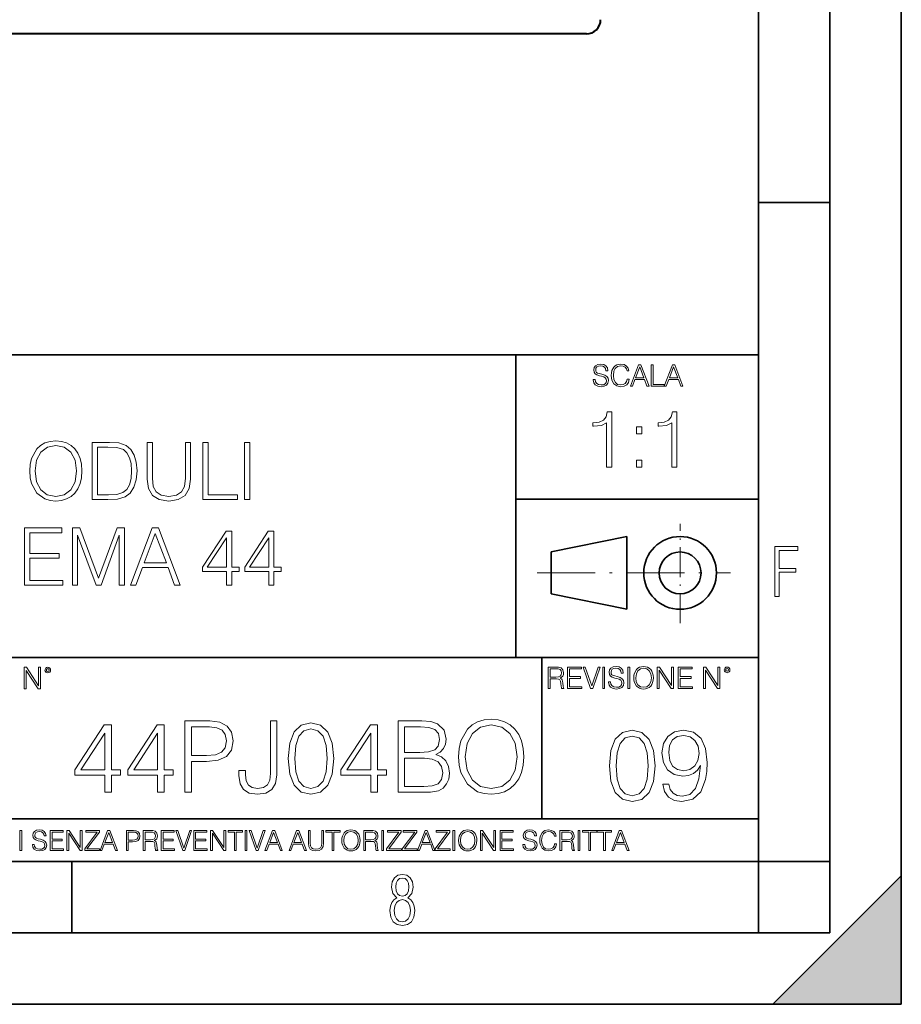
# Model space of a CAD drawing. Extents: x 0 to 420, y 0 to 297.
# Drawn here: x 358 to 420, y 0 to 69 of the extents above; entities that cross this region are included whole.
import ezdxf

# ---------------------------------------------------------------- set-up
doc = ezdxf.new("R2010")
doc.units = 0
doc.linetypes.add('DASHDOT', pattern=[18.5, 12, -3, 0.5, -3])

msp = doc.modelspace()

# ---------------------------------------------------------------- linework, layer by layer
at = {"color": 7, "lineweight": 35}
for p, q in [((420, 0), (420, 297)), ((420, 0), (420, 297)), ((415, 4.99976), (415, 292)), ((410, 9.99976), (410, 287)), ((410, 56.166401), (415, 56.166401)), ((234.999802, 45.500252), (410, 45.500252)), ((393, 24.300249), (393, 45.500252)), ((393, 35.384029), (410, 35.384029)), ((395.458008, 31.689131), (400.769989, 32.769131)), ((400.769989, 27.67433), (400.769989, 32.769131)), ((395.458008, 28.75433), (395.458008, 31.689131)), ((395.458008, 28.75433), (400.769989, 27.67433)), ((254.999802, 24.300249), (410, 24.300249)), ((394.799988, 24.300249), (394.799988, 13.00025)), ((234.999802, 13.00025), (410, 13.00025)), ((25.000401, 9.99976), (410, 9.99976)), ((234.999802, 10.00025), (410, 10.00025)), ((361.875, 4.99976), (361.875, 9.99976)), ((410, 9.99976), (415, 9.99976)), ((410, 4.99976), (410, 9.99976)), ((411, 0), (420, 9)), ((420, 0), (420, 9)), ((267.5, 4.99976), (415, 4.99976)), ((0, 0), (420, 0)), ((0, 0), (420, 0)), ((411, 0), (420, 0))]:
    msp.add_line(p, q, dxfattribs=at)
at = {"color": 7, "lineweight": 40}
msp.add_line((397.938599, 67.989357), (254.423706, 67.989357), dxfattribs=at)
at = {"color": 7, "linetype": 'DASHDOT', "lineweight": 18, "ltscale": 0.173997}
msp.add_line((404.497986, 26.70113), (404.497986, 33.66103), dxfattribs=at)
at = {"color": 7, "linetype": 'DASHDOT', "lineweight": 18, "ltscale": 0.338425}
msp.add_line((394.484009, 30.221729), (408.020996, 30.221729), dxfattribs=at)
at = {"color": 7, "lineweight": 18}
for points in [[(398.408203, 43.764439), (398.408203, 43.754005), (398.443665, 43.545383), (398.552155, 43.393089), (398.727417, 43.301292), (398.967316, 43.267914), (399.18219, 43.29921), (399.34494, 43.384743), (399.447144, 43.520348), (399.484711, 43.701851), (399.455505, 43.862492), (399.369965, 43.98349), (399.223938, 44.0732), (399.013214, 44.142044), (398.837982, 44.185856), (398.723236, 44.223408), (398.646027, 44.275562), (398.600159, 44.346497), (398.585541, 44.442463), (398.606415, 44.561378), (398.673157, 44.651085), (398.781647, 44.705326), (398.929779, 44.726189), (399.084137, 44.703239), (399.200989, 44.638569), (399.271912, 44.534256), (399.299042, 44.392391), (399.440887, 44.392391), (399.403351, 44.584328), (399.303192, 44.728275), (399.146729, 44.817986), (398.936035, 44.849277), (398.729492, 44.817986), (398.575104, 44.736622), (398.477051, 44.60936), (398.443665, 44.446636), (398.468719, 44.288082), (398.543823, 44.177509), (398.671082, 44.098236), (398.85257, 44.039822), (398.994446, 44.004353), (399.150909, 43.954285), (399.259399, 43.893784), (399.321991, 43.808247), (399.342834, 43.687248), (399.31781, 43.564159), (399.244781, 43.47028), (399.12796, 43.409779), (398.969421, 43.391003), (398.789978, 43.416039), (398.658569, 43.489056), (398.577209, 43.605885), (398.550079, 43.764439)], [(400.796936, 43.799904), (400.755219, 43.626747), (400.661346, 43.497398), (400.521576, 43.418121), (400.342133, 43.391003), (400.125183, 43.434814), (399.962463, 43.564159), (399.858154, 43.776955), (399.822662, 44.064854), (399.858154, 44.348583), (399.960358, 44.555119), (400.121002, 44.682381), (400.337982, 44.726189), (400.509033, 44.701157), (400.644653, 44.630222), (400.738525, 44.517567), (400.782349, 44.371529), (400.917938, 44.371529), (400.867889, 44.567635), (400.748962, 44.717846), (400.56955, 44.813812), (400.337982, 44.849277), (400.066772, 44.795036), (399.954102, 44.730362), (399.858154, 44.640656), (399.726715, 44.394478), (399.691254, 44.23801), (399.680817, 44.062767), (399.691254, 43.883354), (399.726715, 43.726887), (399.856049, 43.476536), (400.062592, 43.320068), (400.333801, 43.267914), (400.57373, 43.305466), (400.757294, 43.407692), (400.878296, 43.574589), (400.932556, 43.799904)], [(401.020172, 43.309639), (401.164124, 43.309639), (401.335205, 43.768608), (402.011139, 43.768608), (402.180115, 43.309639), (402.324066, 43.309639), (401.754517, 44.809639), (401.589722, 44.809639)], [(401.381104, 43.891697), (401.671082, 44.663601), (401.963135, 43.891697)], [(402.482605, 43.309639), (403.390137, 43.309639), (403.390137, 43.432728), (402.6203, 43.432728), (402.6203, 44.809639), (402.482605, 44.809639)], [(403.390137, 43.309639), (403.534088, 43.309639), (403.705139, 43.768608), (404.381104, 43.768608), (404.550079, 43.309639), (404.694031, 43.309639), (404.124481, 44.809639), (403.959656, 44.809639)], [(403.751038, 43.891697), (404.041046, 44.663601), (404.333099, 43.891697)], [(399.347168, 37.6278), (399.714355, 37.6278), (399.714355, 41.516533), (399.391693, 41.516533), (399.308228, 41.166046), (399.124634, 40.926826), (398.818665, 40.787743), (398.406982, 40.748802), (398.384735, 40.748802), (398.384735, 40.509579), (398.440369, 40.509579), (398.985565, 40.55965), (399.347168, 40.726547)], [(403.914642, 37.6278), (404.281799, 37.6278), (404.281799, 41.516533), (403.959137, 41.516533), (403.875671, 41.166046), (403.692108, 40.926826), (403.386108, 40.787743), (402.974426, 40.748802), (402.952179, 40.748802), (402.952179, 40.509579), (403.007812, 40.509579), (403.553009, 40.55965), (403.914642, 40.726547)], [(401.450104, 39.964378), (401.817261, 39.964378), (401.817261, 40.459511), (401.450104, 40.459511)], [(358.924652, 37.367756), (358.952484, 36.894875), (359.052612, 36.483192), (359.4198, 35.821163), (359.998352, 35.403915), (360.354431, 35.298214), (360.754974, 35.25927), (361.149963, 35.298214), (361.506012, 35.403915), (361.82312, 35.576378), (362.090149, 35.821163), (362.301575, 36.121578), (362.457336, 36.483192), (362.55191, 36.894875), (362.590851, 37.367756), (362.557495, 37.835072), (362.457336, 38.246754), (362.301575, 38.608368), (362.090149, 38.914349), (361.82312, 39.153568), (361.506012, 39.326031), (361.149963, 39.437298), (360.754974, 39.476238), (360.354431, 39.437298), (359.998352, 39.326031), (359.686829, 39.153568), (359.4198, 38.914349), (359.052612, 38.246754), (358.952484, 37.829506)], [(364.248718, 39.370537), (363.308533, 39.370537), (363.308533, 35.370537), (364.410034, 35.370537), (365.088776, 35.398354), (365.60614, 35.542999), (365.962219, 35.821163), (366.229248, 36.221718), (366.390564, 36.739105), (366.446198, 37.378883), (366.390564, 37.974152), (366.245941, 38.469284), (366.006714, 38.864277), (365.689606, 39.153568), (365.161102, 39.337158), (364.521301, 39.370537)], [(367.158325, 39.370537), (367.158325, 36.800301), (367.252899, 36.127144), (367.536621, 35.643139), (368.009491, 35.359409), (368.677094, 35.25927), (369.339111, 35.359409), (369.812012, 35.643139), (370.101288, 36.127144), (370.201416, 36.800301), (370.201416, 39.370537), (369.834259, 39.370537), (369.834259, 36.850368), (369.767487, 36.288479), (369.561646, 35.893486), (369.205597, 35.659828), (368.677094, 35.587505), (368.143005, 35.659828), (367.786957, 35.893486), (367.58667, 36.288479), (367.525482, 36.850368), (367.525482, 39.370537)], [(371.063721, 35.370537), (373.483765, 35.370537), (373.483765, 35.698769), (371.430908, 35.698769), (371.430908, 39.370537), (371.063721, 39.370537)], [(373.984467, 35.370537), (374.351624, 35.370537), (374.351624, 39.370537), (373.984467, 39.370537)], [(359.302948, 37.367756), (359.408661, 38.113235), (359.703522, 38.675125), (360.165283, 39.025612), (360.754974, 39.148006), (361.35025, 39.025612), (361.806427, 38.675125), (362.106842, 38.118797), (362.212555, 37.367756), (362.106842, 36.611149), (361.806427, 36.054821), (361.35025, 35.704334), (360.754974, 35.587505), (360.159698, 35.704334), (359.703522, 36.054821), (359.403107, 36.611149)], [(363.67569, 35.698769), (363.67569, 39.042305), (364.410034, 39.042305), (365.022003, 39.014488), (365.489319, 38.864277), (365.739685, 38.625057), (365.917694, 38.296822), (366.028961, 37.879578), (366.067902, 37.367756), (366.028961, 36.833679), (365.917694, 36.405308), (365.728546, 36.077072), (365.461517, 35.84898), (365.027588, 35.721024), (364.449005, 35.698769)], [(401.450104, 37.6278), (401.817261, 37.6278), (401.817261, 38.122932), (401.450104, 38.122932)], [(358.560242, 29.370537), (361.247314, 29.370537), (361.247314, 29.698771), (358.927429, 29.698771), (358.927429, 31.262053), (360.98584, 31.262053), (360.98584, 31.590286), (358.927429, 31.590286), (358.927429, 33.042305), (361.180573, 33.042305), (361.180573, 33.370537), (358.560242, 33.370537)], [(361.920471, 29.370537), (362.287659, 29.370537), (362.287659, 32.858715), (363.589478, 29.370537), (363.928833, 29.370537), (365.20282, 32.858715), (365.20282, 29.370537), (365.570007, 29.370537), (365.570007, 33.370537), (365.052612, 33.370537), (363.756378, 29.84898), (362.437866, 33.370537), (361.920471, 33.370537)], [(365.987244, 29.370537), (366.371094, 29.370537), (366.827301, 30.59446), (368.629791, 30.59446), (369.080444, 29.370537), (369.464294, 29.370537), (367.945526, 33.370537), (367.506012, 33.370537)], [(372.713257, 29.370537), (373.080444, 29.370537), (373.080444, 30.332985), (373.592255, 30.332985), (373.592255, 30.627838), (373.080444, 30.627838), (373.080444, 33.148006), (372.685425, 33.148006), (371.038696, 30.627838), (371.038696, 30.332985), (372.713257, 30.332985)], [(375.672913, 29.370537), (376.0401, 29.370537), (376.0401, 30.332985), (376.55191, 30.332985), (376.55191, 30.627838), (376.0401, 30.627838), (376.0401, 33.148006), (375.645081, 33.148006), (373.998352, 30.627838), (373.998352, 30.332985), (375.672913, 30.332985)], [(366.949707, 30.922693), (367.722992, 32.981106), (368.501831, 30.922693)], [(372.713257, 30.627838), (371.372498, 30.627838), (372.713257, 32.686253)], [(375.672913, 30.627838), (374.332153, 30.627838), (375.672913, 32.686253)], [(411.14386, 28.569124), (411.43515, 28.569124), (411.43515, 30.265097), (412.619019, 30.265097), (412.619019, 30.532883), (411.43515, 30.532883), (411.43515, 31.79664), (412.75058, 31.79664), (412.75058, 32.069122), (411.14386, 32.069122)], [(358.546997, 22.109638), (358.684692, 22.109638), (358.684692, 23.396843), (359.527527, 22.109638), (359.67981, 22.109638), (359.67981, 23.609638), (359.542145, 23.609638), (359.542145, 22.322433), (358.69931, 23.609638), (358.546997, 23.609638)], [(359.994843, 23.411446), (360.00946, 23.334255), (360.051178, 23.271669), (360.190948, 23.21534), (360.330719, 23.271669), (360.372467, 23.334255), (360.38913, 23.411446), (360.372467, 23.486551), (360.330719, 23.551224), (360.266052, 23.592949), (360.190948, 23.609638), (360.11377, 23.592949), (360.051178, 23.551224)], [(360.09082, 23.413532), (360.120026, 23.484465), (360.190948, 23.515759), (360.259796, 23.484465), (360.291077, 23.413532), (360.261871, 23.3426), (360.190948, 23.313393), (360.11792, 23.340515)], [(395.266907, 22.126818), (395.404602, 22.126818), (395.404602, 22.798584), (395.842712, 22.798584), (395.990814, 22.783981), (396.080536, 22.733912), (396.126434, 22.635859), (396.149384, 22.479391), (396.166077, 22.281199), (396.178589, 22.187319), (396.199463, 22.126818), (396.351746, 22.126818), (396.351746, 22.14768), (396.320465, 22.195663), (396.303772, 22.285372), (396.284973, 22.510685), (396.270386, 22.637943), (396.243256, 22.735996), (396.189026, 22.809015), (396.097229, 22.859085), (396.199463, 22.913326), (396.276642, 22.992603), (396.32254, 23.099001), (396.339233, 23.228348), (396.291229, 23.428625), (396.15564, 23.566317), (395.980408, 23.618473), (395.767609, 23.626818), (395.266907, 23.626818)], [(395.404602, 22.921671), (395.404602, 23.503731), (395.794708, 23.503731), (395.957458, 23.495384), (396.084717, 23.451574), (396.166077, 23.355608), (396.197357, 23.224174), (396.172333, 23.084398), (396.10141, 22.990517), (395.978302, 22.936275), (395.80307, 22.921671)], [(396.616699, 22.126818), (397.624359, 22.126818), (397.624359, 22.249905), (396.754395, 22.249905), (396.754395, 22.836136), (397.526306, 22.836136), (397.526306, 22.959225), (396.754395, 22.959225), (396.754395, 23.503731), (397.599304, 23.503731), (397.599304, 23.626818), (396.616699, 23.626818)], [(398.231445, 22.126818), (398.379547, 22.126818), (398.899017, 23.626818), (398.759247, 23.626818), (398.306549, 22.302061), (397.853821, 23.626818), (397.709869, 23.626818)], [(399.07428, 22.126818), (399.211975, 22.126818), (399.211975, 23.626818), (399.07428, 23.626818)], [(399.48526, 22.581615), (399.48526, 22.571184), (399.520721, 22.362562), (399.629211, 22.210266), (399.804443, 22.118473), (400.044373, 22.085093), (400.259247, 22.116386), (400.421967, 22.201921), (400.5242, 22.337526), (400.561768, 22.51903), (400.532562, 22.679668), (400.447021, 22.800671), (400.300964, 22.890379), (400.090271, 22.959225), (399.915039, 23.003035), (399.800293, 23.040586), (399.723083, 23.092743), (399.677185, 23.163673), (399.662598, 23.259642), (399.683441, 23.378555), (399.750214, 23.468264), (399.858704, 23.522507), (400.006836, 23.543369), (400.161194, 23.52042), (400.278046, 23.455748), (400.348969, 23.351435), (400.376099, 23.209572), (400.517944, 23.209572), (400.480408, 23.401505), (400.380249, 23.545454), (400.223785, 23.635162), (400.013092, 23.666456), (399.806549, 23.635162), (399.652161, 23.553799), (399.554108, 23.42654), (399.520721, 23.263813), (399.545776, 23.105261), (399.62088, 22.99469), (399.748138, 22.915413), (399.929626, 22.856998), (400.071503, 22.821533), (400.227966, 22.771463), (400.336456, 22.710962), (400.399017, 22.625427), (400.419891, 22.504425), (400.394867, 22.381338), (400.321838, 22.287458), (400.205017, 22.226957), (400.046448, 22.208181), (399.867035, 22.233215), (399.735596, 22.306234), (399.654236, 22.423063), (399.627136, 22.581615)], [(400.832977, 22.126818), (400.970673, 22.126818), (400.970673, 23.626818), (400.832977, 23.626818)], [(401.252289, 22.875774), (401.262726, 22.698444), (401.300293, 22.544064), (401.437988, 22.295803), (401.654938, 22.139336), (401.788452, 22.099697), (401.93866, 22.085093), (402.086792, 22.099697), (402.220306, 22.139336), (402.339233, 22.204008), (402.439362, 22.295803), (402.518646, 22.408459), (402.577057, 22.544064), (402.612518, 22.698444), (402.627136, 22.875774), (402.614624, 23.051018), (402.577057, 23.205399), (402.518646, 23.341003), (402.439362, 23.455748), (402.339233, 23.545454), (402.220306, 23.610128), (402.086792, 23.651852), (401.93866, 23.666456), (401.788452, 23.651852), (401.654938, 23.610128), (401.538116, 23.545454), (401.437988, 23.455748), (401.300293, 23.205399), (401.262726, 23.048931)], [(401.394165, 22.875774), (401.433807, 23.155329), (401.544373, 23.366039), (401.717529, 23.497471), (401.93866, 23.543369), (402.161896, 23.497471), (402.332977, 23.366039), (402.445618, 23.157415), (402.48526, 22.875774), (402.445618, 22.592047), (402.332977, 22.383425), (402.161896, 22.251991), (401.93866, 22.208181), (401.715454, 22.251991), (401.544373, 22.383425), (401.431702, 22.592047)], [(402.89624, 22.126818), (403.033936, 22.126818), (403.033936, 23.414022), (403.87677, 22.126818), (404.029083, 22.126818), (404.029083, 23.626818), (403.891388, 23.626818), (403.891388, 22.339613), (403.048553, 23.626818), (402.89624, 23.626818)], [(404.36496, 22.126818), (405.37262, 22.126818), (405.37262, 22.249905), (404.502655, 22.249905), (404.502655, 22.836136), (405.274567, 22.836136), (405.274567, 22.959225), (404.502655, 22.959225), (404.502655, 23.503731), (405.347565, 23.503731), (405.347565, 23.626818), (404.36496, 23.626818)], [(406.148682, 22.126818), (406.286377, 22.126818), (406.286377, 23.414022), (407.129211, 22.126818), (407.281494, 22.126818), (407.281494, 23.626818), (407.143829, 23.626818), (407.143829, 22.339613), (406.300964, 23.626818), (406.148682, 23.626818)], [(407.596527, 23.428625), (407.611145, 23.351435), (407.652863, 23.288849), (407.792633, 23.232519), (407.932404, 23.288849), (407.974121, 23.351435), (407.990814, 23.428625), (407.974121, 23.503731), (407.932404, 23.568403), (407.867737, 23.610128), (407.792633, 23.626818), (407.715454, 23.610128), (407.652863, 23.568403)], [(407.692505, 23.430712), (407.72171, 23.501644), (407.792633, 23.532938), (407.861481, 23.501644), (407.892761, 23.430712), (407.863556, 23.359779), (407.792633, 23.330572), (407.719604, 23.357695)], [(364.188507, 14.852427), (364.647461, 14.852427), (364.647461, 16.055487), (365.287262, 16.055487), (365.287262, 16.424053), (364.647461, 16.424053), (364.647461, 19.574263), (364.153717, 19.574263), (362.095306, 16.424053), (362.095306, 16.055487), (364.188507, 16.055487)], [(367.888092, 14.852427), (368.347046, 14.852427), (368.347046, 16.055487), (368.986816, 16.055487), (368.986816, 16.424053), (368.347046, 16.424053), (368.347046, 19.574263), (367.853302, 19.574263), (365.794891, 16.424053), (365.794891, 16.055487), (367.888092, 16.055487)], [(369.793518, 14.852427), (370.252472, 14.852427), (370.252472, 17.022106), (371.316467, 17.022106), (372.130096, 17.105556), (372.714233, 17.369812), (373.06192, 17.814875), (373.180145, 18.447697), (373.075836, 19.059658), (372.762909, 19.497766), (372.255249, 19.762024), (371.539001, 19.852427), (369.793518, 19.852427)], [(370.252472, 17.432398), (370.252472, 19.442135), (371.518127, 19.442135), (372.046631, 19.379547), (372.415192, 19.198742), (372.630768, 18.892761), (372.707275, 18.454651), (372.616882, 17.974819), (372.366516, 17.661884), (371.935364, 17.481077), (371.323395, 17.432398)], [(373.590454, 16.389284), (373.590454, 16.02767), (373.666931, 15.45048), (373.910339, 15.040187), (374.31366, 14.796794), (374.876953, 14.713345), (375.46109, 14.803748), (375.892242, 15.054095), (376.156525, 15.478296), (376.253876, 16.069395), (376.253876, 19.852427), (375.794891, 19.852427), (375.794891, 16.173706), (375.746216, 15.693873), (375.593231, 15.36703), (375.308105, 15.17927), (374.890869, 15.123636), (374.51535, 15.17927), (374.251099, 15.353122), (374.098083, 15.645194), (374.049408, 16.069395), (374.049408, 16.389284)], [(377.039673, 17.216822), (377.143982, 16.131981), (377.449982, 15.346168), (377.950684, 14.873289), (378.632172, 14.713345), (379.306732, 14.866335), (379.814362, 15.346168), (380.120361, 16.125027), (380.231628, 17.209867), (380.120361, 18.287754), (379.814362, 19.073566), (379.306732, 19.546446), (378.632172, 19.713345), (377.950684, 19.5534), (377.449982, 19.080521), (377.143982, 18.294708)], [(382.832458, 14.852427), (383.291412, 14.852427), (383.291412, 16.055487), (383.931213, 16.055487), (383.931213, 16.424053), (383.291412, 16.424053), (383.291412, 19.574263), (382.797668, 19.574263), (380.739258, 16.424053), (380.739258, 16.055487), (382.832458, 16.055487)], [(384.737885, 14.852427), (386.121735, 14.852427), (387.018829, 14.866335), (387.561249, 14.963692), (387.888092, 15.151453), (388.138428, 15.436571), (388.291412, 15.784276), (388.347046, 16.201523), (388.277527, 16.667448), (388.082794, 17.049923), (387.776825, 17.328087), (387.373474, 17.494986), (387.686401, 17.668839), (387.922852, 17.919186), (388.061951, 18.218212), (388.117554, 18.572872), (387.957611, 19.205694), (387.512573, 19.650757), (387.025787, 19.810701), (386.392944, 19.852427), (384.737885, 19.852427)], [(386.309509, 19.442135), (386.893646, 19.40041), (387.310883, 19.261328), (387.561249, 18.983164), (387.644684, 18.545055), (387.554291, 18.093039), (387.303925, 17.821829), (386.872772, 17.682747), (386.267761, 17.647976), (385.196838, 17.647976), (385.196838, 19.442135)], [(388.972931, 17.348949), (389.00769, 16.757851), (389.132874, 16.243248), (389.591827, 15.415709), (390.315063, 14.894151), (390.760132, 14.762023), (391.260834, 14.713345), (391.754578, 14.762023), (392.199615, 14.894151), (392.596008, 15.109728), (392.92981, 15.415709), (393.194061, 15.79123), (393.388794, 16.243248), (393.506989, 16.757851), (393.555664, 17.348949), (393.513947, 17.933094), (393.388794, 18.447697), (393.194061, 18.899715), (392.92981, 19.28219), (392.596008, 19.581217), (392.199615, 19.796793), (391.754578, 19.935875), (391.260834, 19.984554), (390.760132, 19.935875), (390.315063, 19.796793), (389.925629, 19.581217), (389.591827, 19.28219), (389.132874, 18.447697), (389.00769, 17.92614)], [(389.445801, 17.348949), (389.577942, 18.2808), (389.946503, 18.983164), (390.523682, 19.421272), (391.260834, 19.574263), (392.004913, 19.421272), (392.575134, 18.983164), (392.950684, 18.287754), (393.082794, 17.348949), (392.950684, 16.403191), (392.575134, 15.707781), (392.004913, 15.269672), (391.260834, 15.123636), (390.516724, 15.269672), (389.946503, 15.707781), (389.570984, 16.403191)], [(364.188507, 16.424053), (362.512573, 16.424053), (364.188507, 18.997072)], [(367.888092, 16.424053), (366.212158, 16.424053), (367.888092, 18.997072)], [(377.512573, 17.216822), (377.575134, 18.134764), (377.783783, 18.788448), (378.13147, 19.170925), (378.632172, 19.303053), (379.125916, 19.170925), (379.48056, 18.788448), (379.689209, 18.134764), (379.758728, 17.216822), (379.689209, 16.284971), (379.48056, 15.63824), (379.125916, 15.248811), (378.632172, 15.123636), (378.13147, 15.248811), (377.783783, 15.63824), (377.575134, 16.291925)], [(382.832458, 16.424053), (381.156494, 16.424053), (382.832458, 18.997072)], [(399.551331, 16.707283), (399.65564, 15.622443), (399.961639, 14.836629), (400.462341, 14.36375), (401.143829, 14.203806), (401.81839, 14.356796), (402.326019, 14.836629), (402.632019, 15.615489), (402.743286, 16.700329), (402.632019, 17.778215), (402.326019, 18.564028), (401.81839, 19.036907), (401.143829, 19.203806), (400.462341, 19.043861), (399.961639, 18.570982), (399.65564, 17.785168)], [(400.024231, 16.707283), (400.086792, 17.625225), (400.295441, 18.27891), (400.643127, 18.661385), (401.143829, 18.793514), (401.637573, 18.661385), (401.992218, 18.27891), (402.200867, 17.625225), (402.270386, 16.707283), (402.200867, 15.775433), (401.992218, 15.128701), (401.637573, 14.739272), (401.143829, 14.614098), (400.643127, 14.739272), (400.295441, 15.128701), (400.086792, 15.782387)], [(403.7099, 15.434682), (403.285706, 15.434682), (403.417816, 14.913124), (403.695984, 14.523695), (404.099335, 14.287255), (404.627838, 14.203806), (405.385834, 14.377659), (405.942169, 14.892262), (406.282898, 15.754571), (406.366364, 16.303946), (406.401123, 16.943722), (406.289856, 17.917297), (405.969971, 18.626616), (405.441467, 19.05777), (404.732147, 19.203806), (404.106262, 19.085587), (403.633392, 18.772652), (403.334381, 18.265001), (403.230072, 17.611317), (403.327423, 16.929813), (403.626434, 16.422165), (404.085419, 16.102276), (404.69043, 15.991011), (405.09375, 16.032734), (405.434509, 16.178772), (405.712677, 16.408257), (405.928253, 16.728146), (405.823944, 15.789341), (405.580536, 15.114794), (405.191101, 14.704501), (404.662598, 14.572373), (404.294037, 14.628006), (404.008911, 14.794905), (403.814209, 15.05916)], [(403.702942, 17.632179), (403.765533, 18.139828), (403.974152, 18.522305), (404.300995, 18.751789), (404.766907, 18.835239), (405.205017, 18.744835), (405.538818, 18.487534), (405.754395, 18.084194), (405.830902, 17.562637), (405.747437, 17.07585), (405.524902, 16.700329), (405.184174, 16.443027), (404.753021, 16.359577), (404.307953, 16.443027), (403.974152, 16.68642), (403.772491, 17.082804)], [(385.196838, 15.262718), (385.196838, 17.237684), (386.580719, 17.237684), (387.137024, 17.168142), (387.547333, 16.980381), (387.79071, 16.660494), (387.874176, 16.222385), (387.79071, 15.749506), (387.547333, 15.457434), (387.137024, 15.304443), (386.545929, 15.262718)], [(358.24353, 10.781829), (358.37204, 10.781829), (358.37204, 12.181828), (358.24353, 12.181828)], [(359.113892, 11.206307), (359.113892, 11.196571), (359.147003, 11.001857), (359.24826, 10.859715), (359.411804, 10.77404), (359.635742, 10.742886), (359.836304, 10.772093), (359.988159, 10.851926), (360.083588, 10.978491), (360.118622, 11.147893), (360.09137, 11.297823), (360.011536, 11.410758), (359.875244, 11.494485), (359.678589, 11.558742), (359.515015, 11.599631), (359.407898, 11.63468), (359.335876, 11.683359), (359.29303, 11.749562), (359.279419, 11.83913), (359.298889, 11.950118), (359.361176, 12.033846), (359.462433, 12.084472), (359.600677, 12.103943), (359.744781, 12.082524), (359.853821, 12.022162), (359.920013, 11.924806), (359.945312, 11.792399), (360.077728, 11.792399), (360.042694, 11.971537), (359.949219, 12.10589), (359.803192, 12.189617), (359.606537, 12.218824), (359.413757, 12.189617), (359.269653, 12.113679), (359.178162, 11.994903), (359.147003, 11.843025), (359.170349, 11.695042), (359.240479, 11.591843), (359.359253, 11.517851), (359.528625, 11.463331), (359.661041, 11.430229), (359.807068, 11.383498), (359.908325, 11.32703), (359.966736, 11.247197), (359.986206, 11.134263), (359.96286, 11.019381), (359.894714, 10.931759), (359.785675, 10.875292), (359.637695, 10.857768), (359.470215, 10.881133), (359.347565, 10.949284), (359.271606, 11.058324), (359.246307, 11.206307)], [(360.362, 10.781829), (361.30249, 10.781829), (361.30249, 10.89671), (360.49054, 10.89671), (360.49054, 11.443859), (361.210968, 11.443859), (361.210968, 11.558742), (360.49054, 11.558742), (360.49054, 12.066947), (361.279114, 12.066947), (361.279114, 12.181828), (360.362, 12.181828)], [(361.540039, 10.781829), (361.668549, 10.781829), (361.668549, 11.98322), (362.4552, 10.781829), (362.597351, 10.781829), (362.597351, 12.181828), (362.468842, 12.181828), (362.468842, 10.980438), (361.68219, 12.181828), (361.540039, 12.181828)], [(362.788177, 10.781829), (363.827942, 10.781829), (363.827942, 10.89671), (362.940063, 10.89671), (363.814331, 12.070842), (363.814331, 12.181828), (362.85437, 12.181828), (362.85437, 12.066947), (363.654663, 12.066947), (362.788177, 10.900605)], [(363.853271, 10.781829), (363.98761, 10.781829), (364.147278, 11.210201), (364.778137, 11.210201), (364.935852, 10.781829), (365.070221, 10.781829), (364.538635, 12.181828), (364.384827, 12.181828)], [(364.190125, 11.325084), (364.460754, 12.045528), (364.733368, 11.325084)], [(365.704987, 10.781829), (365.833496, 10.781829), (365.833496, 11.389339), (366.131409, 11.389339), (366.359253, 11.412705), (366.522797, 11.486697), (366.620148, 11.611315), (366.653259, 11.788505), (366.624023, 11.959854), (366.536438, 12.082524), (366.394287, 12.156516), (366.193726, 12.181828), (365.704987, 12.181828)], [(365.833496, 11.504221), (365.833496, 12.066947), (366.187866, 12.066947), (366.335876, 12.049423), (366.439087, 11.998796), (366.49942, 11.913122), (366.520844, 11.790452), (366.495544, 11.656098), (366.425415, 11.568477), (366.304718, 11.517851), (366.133362, 11.504221)], [(366.881073, 10.781829), (367.009583, 10.781829), (367.009583, 11.408811), (367.418488, 11.408811), (367.556732, 11.395181), (367.640442, 11.348449), (367.683289, 11.256933), (367.704712, 11.110897), (367.720276, 10.925918), (367.731995, 10.838296), (367.751465, 10.781829), (367.893585, 10.781829), (367.893585, 10.8013), (367.86438, 10.846085), (367.848816, 10.929812), (367.831299, 11.140104), (367.817627, 11.258881), (367.792328, 11.350396), (367.741699, 11.418547), (367.656036, 11.465278), (367.751465, 11.515904), (367.823486, 11.589895), (367.866333, 11.6892), (367.881897, 11.809923), (367.837097, 11.99685), (367.710571, 12.125361), (367.546997, 12.17404), (367.348389, 12.181828), (366.881073, 12.181828)], [(367.009583, 11.523693), (367.009583, 12.066947), (367.373718, 12.066947), (367.525574, 12.059158), (367.644348, 12.018269), (367.720276, 11.928699), (367.749512, 11.806029), (367.726135, 11.67557), (367.659912, 11.587949), (367.545044, 11.537323), (367.38147, 11.523693)], [(368.140869, 10.781829), (369.08136, 10.781829), (369.08136, 10.89671), (368.269409, 10.89671), (368.269409, 11.443859), (368.989838, 11.443859), (368.989838, 11.558742), (368.269409, 11.558742), (368.269409, 12.066947), (369.057983, 12.066947), (369.057983, 12.181828), (368.140869, 12.181828)], [(369.647949, 10.781829), (369.786224, 10.781829), (370.271057, 12.181828), (370.140594, 12.181828), (369.718079, 10.94539), (369.295532, 12.181828), (369.161194, 12.181828)], [(370.424896, 10.781829), (371.365356, 10.781829), (371.365356, 10.89671), (370.553406, 10.89671), (370.553406, 11.443859), (371.273865, 11.443859), (371.273865, 11.558742), (370.553406, 11.558742), (370.553406, 12.066947), (371.34198, 12.066947), (371.34198, 12.181828), (370.424896, 12.181828)], [(371.602905, 10.781829), (371.731445, 10.781829), (371.731445, 11.98322), (372.518066, 10.781829), (372.660217, 10.781829), (372.660217, 12.181828), (372.531708, 12.181828), (372.531708, 10.980438), (371.745056, 12.181828), (371.602905, 12.181828)], [(373.271606, 10.781829), (373.400146, 10.781829), (373.400146, 12.066947), (373.836304, 12.066947), (373.836304, 12.181828), (372.835449, 12.181828), (372.835449, 12.066947), (373.271606, 12.066947)], [(374.019348, 10.781829), (374.147827, 10.781829), (374.147827, 12.181828), (374.019348, 12.181828)], [(374.80011, 10.781829), (374.938385, 10.781829), (375.423218, 12.181828), (375.292755, 12.181828), (374.870239, 10.94539), (374.447693, 12.181828), (374.313354, 12.181828)], [(375.41156, 10.781829), (375.545898, 10.781829), (375.705566, 11.210201), (376.336426, 11.210201), (376.494141, 10.781829), (376.62851, 10.781829), (376.096924, 12.181828), (375.943115, 12.181828)], [(375.748413, 11.325084), (376.019043, 12.045528), (376.291656, 11.325084)], [(377.097778, 10.781829), (377.232117, 10.781829), (377.391785, 11.210201), (378.022675, 11.210201), (378.180389, 10.781829), (378.314758, 10.781829), (377.783173, 12.181828), (377.629333, 12.181828)], [(377.434631, 11.325084), (377.705292, 12.045528), (377.977905, 11.325084)], [(378.453003, 12.181828), (378.453003, 11.282246), (378.486084, 11.046641), (378.585388, 10.877239), (378.750916, 10.777935), (378.984558, 10.742886), (379.216278, 10.777935), (379.381775, 10.877239), (379.483032, 11.046641), (379.518066, 11.282246), (379.518066, 12.181828), (379.389587, 12.181828), (379.389587, 11.29977), (379.366211, 11.103108), (379.294159, 10.964861), (379.169556, 10.88308), (378.984558, 10.857768), (378.797638, 10.88308), (378.673035, 10.964861), (378.602905, 11.103108), (378.581512, 11.29977), (378.581512, 12.181828)], [(380.117798, 10.781829), (380.246338, 10.781829), (380.246338, 12.066947), (380.682495, 12.066947), (380.682495, 12.181828), (379.681641, 12.181828), (379.681641, 12.066947), (380.117798, 12.066947)], [(380.79541, 11.480855), (380.805176, 11.315348), (380.84021, 11.171259), (380.968719, 10.939548), (381.171204, 10.793511), (381.295837, 10.756516), (381.436035, 10.742886), (381.57428, 10.756516), (381.698914, 10.793511), (381.809875, 10.853873), (381.903351, 10.939548), (381.977356, 11.044694), (382.03186, 11.171259), (382.064941, 11.315348), (382.078613, 11.480855), (382.066895, 11.644416), (382.03186, 11.788505), (381.977356, 11.91507), (381.903351, 12.022162), (381.809875, 12.10589), (381.698914, 12.166252), (381.57428, 12.205194), (381.436035, 12.218824), (381.295837, 12.205194), (381.171204, 12.166252), (381.062195, 12.10589), (380.968719, 12.022162), (380.84021, 11.788505), (380.805176, 11.642468)], [(380.927826, 11.480855), (380.964844, 11.741774), (381.068024, 11.938436), (381.229614, 12.061106), (381.436035, 12.103943), (381.644379, 12.061106), (381.804047, 11.938436), (381.90918, 11.74372), (381.946167, 11.480855), (381.90918, 11.216043), (381.804047, 11.021328), (381.644379, 10.898658), (381.436035, 10.857768), (381.227692, 10.898658), (381.068024, 11.021328), (380.962891, 11.216043)], [(382.329773, 10.781829), (382.458313, 10.781829), (382.458313, 11.408811), (382.867188, 11.408811), (383.005432, 11.395181), (383.089172, 11.348449), (383.132019, 11.256933), (383.153442, 11.110897), (383.169006, 10.925918), (383.180695, 10.838296), (383.200165, 10.781829), (383.342285, 10.781829), (383.342285, 10.8013), (383.31311, 10.846085), (383.297516, 10.929812), (383.279999, 11.140104), (383.266357, 11.258881), (383.241028, 11.350396), (383.19043, 11.418547), (383.104736, 11.465278), (383.200165, 11.515904), (383.272217, 11.589895), (383.315033, 11.6892), (383.330627, 11.809923), (383.285828, 11.99685), (383.159271, 12.125361), (382.995728, 12.17404), (382.797119, 12.181828), (382.329773, 12.181828)], [(382.458313, 11.523693), (382.458313, 12.066947), (382.822418, 12.066947), (382.974304, 12.059158), (383.093079, 12.018269), (383.169006, 11.928699), (383.198212, 11.806029), (383.174866, 11.67557), (383.108643, 11.587949), (382.993774, 11.537323), (382.8302, 11.523693)], [(383.599335, 10.781829), (383.727844, 10.781829), (383.727844, 12.181828), (383.599335, 12.181828)], [(383.928406, 10.781829), (384.96817, 10.781829), (384.96817, 10.89671), (384.080261, 10.89671), (384.954529, 12.070842), (384.954529, 12.181828), (383.994598, 12.181828), (383.994598, 12.066947), (384.794861, 12.066947), (383.928406, 10.900605)], [(385.036316, 10.781829), (386.076111, 10.781829), (386.076111, 10.89671), (385.188202, 10.89671), (386.062469, 12.070842), (386.062469, 12.181828), (385.102539, 12.181828), (385.102539, 12.066947), (385.902802, 12.066947), (385.036316, 10.900605)], [(386.10141, 10.781829), (386.235779, 10.781829), (386.395447, 11.210201), (387.026306, 11.210201), (387.184021, 10.781829), (387.318359, 10.781829), (386.786804, 12.181828), (386.632996, 12.181828)], [(386.438263, 11.325084), (386.708923, 12.045528), (386.981506, 11.325084)], [(387.343689, 10.781829), (388.383484, 10.781829), (388.383484, 10.89671), (387.495575, 10.89671), (388.369843, 12.070842), (388.369843, 12.181828), (387.409912, 12.181828), (387.409912, 12.066947), (388.210175, 12.066947), (387.343689, 10.900605)], [(388.584045, 10.781829), (388.712524, 10.781829), (388.712524, 12.181828), (388.584045, 12.181828)], [(388.975403, 11.480855), (388.985138, 11.315348), (389.020203, 11.171259), (389.148682, 10.939548), (389.351196, 10.793511), (389.47583, 10.756516), (389.616028, 10.742886), (389.754272, 10.756516), (389.878876, 10.793511), (389.989868, 10.853873), (390.083313, 10.939548), (390.157318, 11.044694), (390.211853, 11.171259), (390.244934, 11.315348), (390.258575, 11.480855), (390.246887, 11.644416), (390.211853, 11.788505), (390.157318, 11.91507), (390.083313, 12.022162), (389.989868, 12.10589), (389.878876, 12.166252), (389.754272, 12.205194), (389.616028, 12.218824), (389.47583, 12.205194), (389.351196, 12.166252), (389.242157, 12.10589), (389.148682, 12.022162), (389.020203, 11.788505), (388.985138, 11.642468)], [(389.107788, 11.480855), (389.144806, 11.741774), (389.247986, 11.938436), (389.409607, 12.061106), (389.616028, 12.103943), (389.824341, 12.061106), (389.984009, 11.938436), (390.089172, 11.74372), (390.12616, 11.480855), (390.089172, 11.216043), (389.984009, 11.021328), (389.824341, 10.898658), (389.616028, 10.857768), (389.407654, 10.898658), (389.247986, 11.021328), (389.142853, 11.216043)], [(390.509766, 10.781829), (390.638275, 10.781829), (390.638275, 11.98322), (391.424927, 10.781829), (391.567078, 10.781829), (391.567078, 12.181828), (391.438538, 12.181828), (391.438538, 10.980438), (390.651917, 12.181828), (390.509766, 12.181828)], [(391.880554, 10.781829), (392.821014, 10.781829), (392.821014, 10.89671), (392.009064, 10.89671), (392.009064, 11.443859), (392.729492, 11.443859), (392.729492, 11.558742), (392.009064, 11.558742), (392.009064, 12.066947), (392.797668, 12.066947), (392.797668, 12.181828), (391.880554, 12.181828)], [(393.477203, 11.206307), (393.477203, 11.196571), (393.510315, 11.001857), (393.611572, 10.859715), (393.775116, 10.77404), (393.999023, 10.742886), (394.199585, 10.772093), (394.351501, 10.851926), (394.446899, 10.978491), (394.481934, 11.147893), (394.454681, 11.297823), (394.374847, 11.410758), (394.238525, 11.494485), (394.04187, 11.558742), (393.878326, 11.599631), (393.77124, 11.63468), (393.699188, 11.683359), (393.656342, 11.749562), (393.6427, 11.83913), (393.66217, 11.950118), (393.724487, 12.033846), (393.825745, 12.084472), (393.963989, 12.103943), (394.108093, 12.082524), (394.217133, 12.022162), (394.283325, 11.924806), (394.308655, 11.792399), (394.44104, 11.792399), (394.406006, 11.971537), (394.312531, 12.10589), (394.166504, 12.189617), (393.969849, 12.218824), (393.777069, 12.189617), (393.632996, 12.113679), (393.541443, 11.994903), (393.510315, 11.843025), (393.533691, 11.695042), (393.60376, 11.591843), (393.722534, 11.517851), (393.891968, 11.463331), (394.024353, 11.430229), (394.17041, 11.383498), (394.271667, 11.32703), (394.330078, 11.247197), (394.349548, 11.134263), (394.326172, 11.019381), (394.257996, 10.931759), (394.148987, 10.875292), (394.000977, 10.857768), (393.833557, 10.881133), (393.710876, 10.949284), (393.634949, 11.058324), (393.609619, 11.206307)], [(395.706696, 11.239408), (395.667755, 11.077795), (395.580139, 10.957072), (395.449677, 10.88308), (395.282227, 10.857768), (395.079712, 10.898658), (394.927856, 11.019381), (394.830505, 11.21799), (394.797363, 11.486697), (394.830505, 11.751509), (394.925903, 11.944277), (395.075806, 12.063053), (395.27832, 12.103943), (395.437988, 12.080577), (395.564575, 12.014374), (395.652161, 11.909228), (395.693054, 11.772927), (395.819641, 11.772927), (395.772888, 11.955959), (395.661926, 12.096154), (395.494446, 12.185723), (395.27832, 12.218824), (395.025208, 12.168199), (394.920044, 12.107838), (394.830505, 12.02411), (394.707825, 11.794346), (394.674713, 11.64831), (394.664978, 11.48475), (394.674713, 11.317295), (394.707825, 11.171259), (394.828552, 10.937601), (395.021301, 10.791565), (395.274414, 10.742886), (395.498352, 10.777935), (395.669708, 10.873344), (395.782654, 11.029117), (395.833252, 11.239408)], [(396.080566, 10.781829), (396.209045, 10.781829), (396.209045, 11.408811), (396.617981, 11.408811), (396.756226, 11.395181), (396.839935, 11.348449), (396.882751, 11.256933), (396.904175, 11.110897), (396.919769, 10.925918), (396.931458, 10.838296), (396.950928, 10.781829), (397.093079, 10.781829), (397.093079, 10.8013), (397.063843, 10.846085), (397.048279, 10.929812), (397.030762, 11.140104), (397.01712, 11.258881), (396.991821, 11.350396), (396.941193, 11.418547), (396.85553, 11.465278), (396.950928, 11.515904), (397.022949, 11.589895), (397.065796, 11.6892), (397.08136, 11.809923), (397.036591, 11.99685), (396.910034, 12.125361), (396.74646, 12.17404), (396.547852, 12.181828), (396.080566, 12.181828)], [(396.209045, 11.523693), (396.209045, 12.066947), (396.573181, 12.066947), (396.725037, 12.059158), (396.843811, 12.018269), (396.919769, 11.928699), (396.948975, 11.806029), (396.925598, 11.67557), (396.859406, 11.587949), (396.744507, 11.537323), (396.580963, 11.523693)], [(397.350098, 10.781829), (397.478607, 10.781829), (397.478607, 12.181828), (397.350098, 12.181828)], [(398.099731, 10.781829), (398.228271, 10.781829), (398.228271, 12.066947), (398.664429, 12.066947), (398.664429, 12.181828), (397.663574, 12.181828), (397.663574, 12.066947), (398.099731, 12.066947)], [(399.13562, 10.781829), (399.26416, 10.781829), (399.26416, 12.066947), (399.700317, 12.066947), (399.700317, 12.181828), (398.699463, 12.181828), (398.699463, 12.066947), (399.13562, 12.066947)], [(399.708099, 10.781829), (399.842468, 10.781829), (400.002136, 11.210201), (400.632996, 11.210201), (400.79071, 10.781829), (400.925049, 10.781829), (400.393494, 12.181828), (400.239685, 12.181828)], [(400.044952, 11.325084), (400.315613, 12.045528), (400.588196, 11.325084)], [(384.656067, 7.458982), (384.444672, 7.32274), (384.294342, 7.125424), (384.200378, 6.871733), (384.17218, 6.566364), (384.228577, 6.115357), (384.402374, 5.786499), (384.674866, 5.584485), (385.041321, 5.514015), (385.403046, 5.584485), (385.675537, 5.786499), (385.844666, 6.115357), (385.905731, 6.566364), (385.872864, 6.871733), (385.7836, 7.125424), (385.628571, 7.32274), (385.421844, 7.458982), (385.708435, 7.764351), (385.802399, 8.201263), (385.746002, 8.577103), (385.595673, 8.858982), (385.356079, 9.037505), (385.041321, 9.098579), (384.721863, 9.037505), (384.482269, 8.858982), (384.331909, 8.577103), (384.280243, 8.201263), (384.374207, 7.759653)], [(385.497009, 8.220056), (385.464142, 7.942874), (385.374878, 7.740861), (385.229248, 7.614015), (385.041321, 7.571733), (384.843994, 7.614015), (384.703064, 7.740861), (384.6091, 7.942874), (384.580902, 8.220056), (384.6091, 8.483143), (384.703064, 8.680458), (384.848694, 8.802606), (385.041321, 8.844888), (385.229248, 8.802606), (385.374878, 8.680458), (385.464142, 8.483143)], [(385.605072, 6.566364), (385.562805, 6.228109), (385.450043, 5.979116), (385.266815, 5.82878), (385.022522, 5.777102), (384.797028, 5.82878), (384.623199, 5.983814), (384.510437, 6.232807), (384.47287, 6.571062), (384.510437, 6.885827), (384.627899, 7.125424), (384.811127, 7.27576), (385.041321, 7.332136), (385.266815, 7.27576), (385.445343, 7.125424), (385.562805, 6.885827)]]:
    msp.add_lwpolyline(points, close=True, dxfattribs=at)
at = {"color": 7, "lineweight": 35}
for radius in [2.548, 1.468]:
    msp.add_circle((404.497986, 30.221729), radius, dxfattribs=at)
at = {"color": 7, "lineweight": 40}
msp.add_arc((397.941895, 68.9786), 0.989011, 269.808793, 0.191212, dxfattribs=at)
at = {"color": 7, "lineweight": 5}
msp.add_solid([(420, 0), (411, 0), (420, 9)], dxfattribs=at)

doc.saveas('drawing.dxf')
